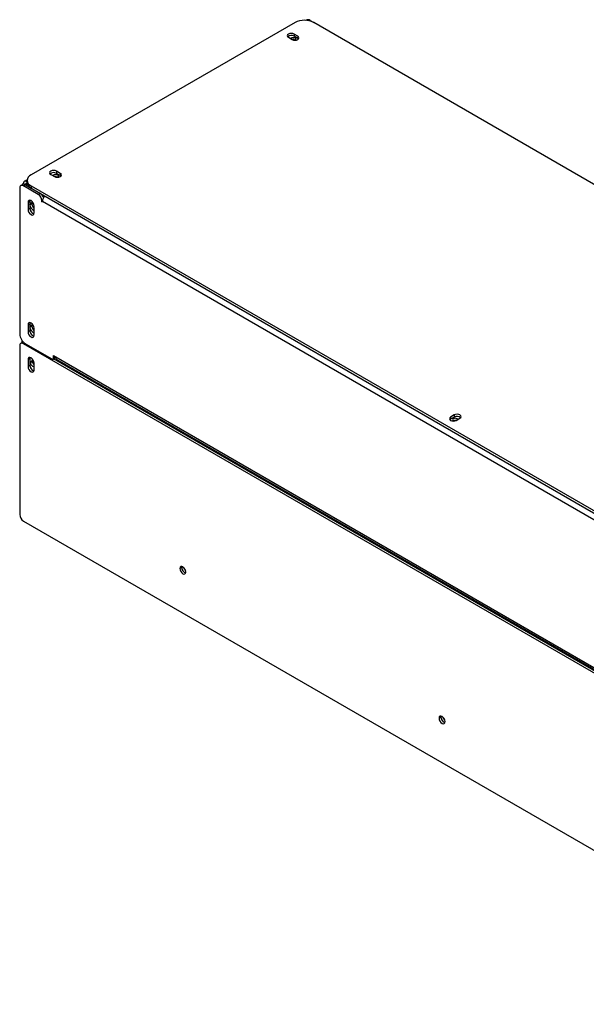
# Model space of a CAD drawing. Units: millimetres. Extents: x -160 to 265, y -157 to 212.
# Drawn here: x -160 to 52, y -157 to 212 of the extents above; entities that cross this region are included whole.
import ezdxf

# ---------------------------------------------------------------- set-up
doc = ezdxf.new("R2010")
doc.units = ezdxf.units.MM
doc.header["$LTSCALE"] = 23.1
doc.layers.get('0').update_dxf_attribs({"linetype": 'CONTINUOUS'})

msp = doc.modelspace()

# ---------------------------------------------------------------- linework, layer by layer
at = {"color": 7, "linetype": 'CONTINUOUS'}
for p, q in [((-57.1, 211.04), (-156.09, 153.89)), ((-52.94, 212), (-53.16, 211.88)), ((-51.44, 211.86), (-50.06, 211.06)), ((259.68, 32.25), (-50.03, 211.04)), ((-59.09, 206.94), (-59.57, 206.75)), ((-58.51, 207.01), (-59.09, 206.94)), ((-57.94, 206.94), (-58.51, 207.01)), ((-57.45, 206.75), (-57.94, 206.94)), ((-59.9, 206.47), (-60.01, 206.14)), ((-60.01, 206.14), (-59.9, 205.81)), ((-59.57, 206.75), (-59.9, 206.47)), ((-59.9, 205.81), (-59.57, 205.53)), ((-59.57, 205.53), (-58.16, 204.71)), ((-58.77, 205.07), (-58.73, 205.14)), ((-58.73, 205.14), (-58.51, 205.32)), ((-58.51, 205.32), (-58.19, 205.45)), ((-58.19, 205.45), (-57.81, 205.49)), ((-57.81, 205.49), (-57.42, 205.45)), ((-57.45, 206.75), (-57.45, 205.94)), ((-56.04, 205.94), (-57.45, 206.75)), ((-56.04, 205.12), (-57.45, 205.94)), ((-57.42, 205.45), (-57.1, 205.32)), ((-57.1, 204.51), (-57.19, 204.46)), ((-57.1, 205.32), (-56.88, 205.14)), ((-56.88, 204.7), (-57.1, 204.51)), ((-56.88, 205.14), (-56.81, 204.92)), ((-56.81, 204.92), (-56.88, 204.7)), ((-56.04, 205.94), (-56.04, 205.12)), ((-55.85, 204.99), (-56.04, 205.12)), ((-55.78, 204.92), (-55.85, 204.99)), ((-148.67, 155.32), (-148.99, 155.04)), ((-148.18, 155.51), (-148.67, 155.32)), ((-147.61, 155.57), (-148.18, 155.51)), ((-147.03, 155.51), (-147.61, 155.57)), ((-146.55, 155.32), (-147.03, 155.51)), ((-146.55, 155.32), (-146.55, 154.5)), ((-145.13, 154.5), (-146.55, 155.32)), ((-157.54, 152.1), (-158.72, 151.42)), ((-158.69, 151.42), (-158.71, 151.41)), ((-158.67, 151.44), (-158.69, 151.42)), ((-158.65, 151.45), (-158.67, 151.44)), ((-158.63, 151.47), (-158.65, 151.45)), ((-158.61, 151.48), (-158.63, 151.47)), ((-158.59, 151.49), (-158.61, 151.48)), ((-158.57, 151.5), (-158.59, 151.49)), ((-158.54, 151.51), (-158.57, 151.5)), ((-158.52, 151.52), (-158.54, 151.51)), ((-158.5, 151.53), (-158.52, 151.52)), ((-158.47, 151.54), (-158.5, 151.53)), ((-158.45, 151.54), (-158.47, 151.54)), ((-158.42, 151.55), (-158.45, 151.54)), ((-158.39, 151.55), (-158.42, 151.55)), ((-158.37, 151.55), (-158.39, 151.55)), ((-158.34, 151.55), (-158.37, 151.55)), ((-158.31, 151.55), (-158.34, 151.55)), ((-158.28, 151.55), (-158.31, 151.55)), ((-158.25, 151.55), (-158.28, 151.55)), ((-158.22, 151.54), (-158.25, 151.55)), ((-158.2, 151.54), (-158.22, 151.54)), ((-158.17, 151.53), (-158.2, 151.54)), ((-158.14, 151.53), (-158.17, 151.53)), ((-158.11, 151.52), (-158.14, 151.53)), ((-158.07, 151.51), (-158.11, 151.52)), ((-158.04, 151.5), (-158.07, 151.51)), ((-158.01, 151.48), (-158.04, 151.5)), ((-157.97, 151.47), (-158.01, 151.48)), ((-157.93, 151.45), (-157.97, 151.47)), ((-157.9, 151.43), (-157.93, 151.45)), ((-157.86, 151.41), (-157.9, 151.43)), ((-157.56, 151.85), (-157.56, 151.03)), ((-148.99, 155.04), (-149.11, 154.71)), ((-149.11, 154.71), (-148.99, 154.38)), ((-148.99, 154.38), (-148.67, 154.1)), ((-148.67, 154.1), (-147.26, 153.28)), ((-147.87, 153.63), (-147.83, 153.7)), ((-147.83, 153.7), (-147.61, 153.89)), ((-147.61, 153.89), (-147.28, 154.02)), ((-147.28, 154.02), (-146.9, 154.06)), ((-146.9, 154.06), (-146.52, 154.02)), ((-145.13, 153.69), (-146.55, 154.5)), ((-146.52, 154.02), (-146.19, 153.89)), ((-146.19, 153.07), (-146.29, 153.03)), ((-146.19, 153.89), (-145.98, 153.7)), ((-145.98, 153.26), (-146.19, 153.07)), ((-145.98, 153.7), (-145.9, 153.48)), ((-145.9, 153.48), (-145.98, 153.26)), ((-145.13, 154.5), (-145.13, 153.69)), ((-144.95, 153.56), (-145.13, 153.69)), ((-144.87, 153.48), (-144.95, 153.56)), ((-160.34, 148.99), (-160.34, 94.28)), ((-159.22, 150.32), (-159.92, 149.91)), ((-159.38, 150.25), (-159.39, 150.24)), ((-159.39, 150.24), (-159.39, 150.23)), ((-159.39, 150.23), (-159.39, 150.21)), ((-159.37, 150.27), (-159.38, 150.26)), ((-159.38, 150.26), (-159.38, 150.25)), ((-159.36, 150.3), (-159.37, 150.29)), ((-159.37, 150.29), (-159.37, 150.28)), ((-159.37, 150.28), (-159.37, 150.27)), ((-159.35, 150.32), (-159.36, 150.31)), ((-159.36, 150.31), (-159.36, 150.3)), ((-159.34, 150.33), (-159.35, 150.32)), ((-159.33, 150.35), (-159.34, 150.34)), ((-159.34, 150.34), (-159.34, 150.33)), ((-159.32, 150.36), (-159.33, 150.35)), ((-159.31, 150.37), (-159.32, 150.36)), ((-159.31, 150.38), (-159.31, 150.37)), ((-159.3, 150.38), (-159.31, 150.38)), ((-159.29, 150.39), (-159.3, 150.38)), ((-159.28, 150.4), (-159.29, 150.39)), ((-159.27, 150.41), (-159.28, 150.4)), ((-159.26, 150.42), (-159.27, 150.41)), ((-159.25, 150.43), (-159.26, 150.42)), ((-159.24, 150.44), (-159.25, 150.43)), ((-159.23, 150.45), (-159.24, 150.44)), ((-159.22, 150.45), (-159.23, 150.45)), ((-159.2, 150.46), (-159.22, 150.45)), ((-159.19, 150.47), (-159.2, 150.46)), ((-159.18, 150.48), (-159.19, 150.47)), ((-159.16, 150.49), (-159.18, 150.48)), ((-159.15, 150.5), (-159.16, 150.49)), ((-159.13, 150.51), (-159.15, 150.5)), ((-159.11, 150.52), (-159.13, 150.51)), ((-159.09, 150.53), (-159.11, 150.52)), ((-159.08, 150.54), (-159.09, 150.53)), ((-159.06, 150.55), (-159.08, 150.54)), ((-159.04, 150.56), (-159.06, 150.55)), ((-159.02, 150.57), (-159.04, 150.56)), ((-158.98, 150.59), (-159.02, 150.57)), ((-158.92, 150.63), (-158.98, 150.59)), ((-158.92, 150.88), (-158.93, 150.84)), ((-158.93, 150.84), (-158.93, 150.8)), ((-158.93, 150.8), (-158.93, 150.75)), ((-158.93, 150.75), (-158.93, 150.71)), ((-158.93, 150.71), (-158.93, 150.66)), ((-158.93, 150.66), (-158.92, 150.63)), ((-158.91, 150.99), (-158.92, 150.96)), ((-158.92, 150.96), (-158.92, 150.92)), ((-158.92, 150.92), (-158.92, 150.88)), ((-158.92, 150.63), (-158.22, 150.22)), ((-158.92, 149.81), (-158.22, 150.22)), ((-153.41, 146.63), (-158.92, 149.81)), ((-158.9, 151.03), (-158.91, 150.99)), ((-158.89, 151.1), (-158.9, 151.06)), ((-158.9, 151.06), (-158.9, 151.03)), ((-158.88, 151.13), (-158.89, 151.1)), ((-158.87, 151.16), (-158.88, 151.13)), ((-158.86, 151.17), (-158.87, 151.16)), ((-158.85, 151.2), (-158.86, 151.17)), ((-158.84, 151.23), (-158.85, 151.2)), ((-158.82, 151.25), (-158.84, 151.23)), ((-158.81, 151.28), (-158.82, 151.25)), ((-158.79, 151.3), (-158.81, 151.28)), ((-158.78, 151.33), (-158.79, 151.3)), ((-158.76, 151.35), (-158.78, 151.33)), ((-158.75, 151.37), (-158.76, 151.35)), ((-158.73, 151.39), (-158.75, 151.37)), ((-158.71, 151.41), (-158.73, 151.39)), ((-158.22, 150.4), (-158.23, 150.38)), ((-158.23, 150.38), (-158.23, 150.37)), ((-158.23, 150.37), (-158.23, 150.35)), ((-158.23, 150.35), (-158.23, 150.33)), ((-158.23, 150.33), (-158.23, 150.31)), ((-158.23, 150.31), (-158.23, 150.29)), ((-158.23, 150.29), (-158.22, 150.27)), ((-158.21, 150.46), (-158.22, 150.45)), ((-158.22, 150.45), (-158.22, 150.43)), ((-158.22, 150.43), (-158.22, 150.42)), ((-158.22, 150.42), (-158.22, 150.4)), ((-158.22, 150.27), (-158.22, 150.25)), ((-158.22, 150.25), (-158.22, 150.23)), ((-158.22, 150.23), (-158.22, 150.22)), ((-158.22, 150.22), (155.74, -31.03)), ((-158.2, 150.5), (-158.21, 150.49)), ((-158.21, 150.49), (-158.21, 150.47)), ((-158.21, 150.47), (-158.21, 150.46)), ((-158.19, 150.52), (-158.2, 150.51)), ((-158.2, 150.51), (-158.2, 150.5)), ((-158.18, 150.54), (-158.19, 150.53)), ((-158.19, 150.53), (-158.19, 150.52)), ((-158.17, 150.56), (-158.18, 150.55)), ((-158.18, 150.55), (-158.18, 150.54)), ((-158.16, 150.57), (-158.17, 150.56)), ((-158.15, 150.59), (-158.16, 150.58)), ((-158.16, 150.58), (-158.16, 150.57)), ((-158.14, 150.59), (-158.15, 150.59)), ((-158.14, 150.6), (-158.14, 150.59)), ((-158.13, 150.6), (-158.14, 150.6)), ((-158.12, 150.61), (-158.13, 150.6)), ((-158.11, 150.62), (-158.12, 150.61)), ((-158.1, 150.62), (-158.11, 150.62)), ((-158.09, 150.62), (-158.1, 150.62)), ((-158.09, 150.63), (-158.09, 150.62)), ((-158.08, 150.63), (-158.09, 150.63)), ((-158.07, 150.63), (-158.08, 150.63)), ((-158.06, 150.64), (-158.07, 150.63)), ((-158.05, 150.64), (-158.06, 150.64)), ((-158.04, 150.64), (-158.05, 150.64)), ((-158.03, 150.64), (-158.04, 150.64)), ((-158.01, 150.64), (-158.03, 150.64)), ((-158, 150.64), (-158.01, 150.64)), ((-157.99, 150.64), (-158, 150.64)), ((-157.98, 150.64), (-157.99, 150.64)), ((-157.97, 150.64), (-157.98, 150.64)), ((-157.95, 150.63), (-157.97, 150.64)), ((-157.94, 150.63), (-157.95, 150.63)), ((-157.93, 150.63), (-157.94, 150.63)), ((-157.91, 150.62), (-157.93, 150.63)), ((-157.9, 150.62), (-157.91, 150.62)), ((-157.88, 150.61), (-157.9, 150.62)), ((-157.87, 150.61), (-157.88, 150.61)), ((-157.85, 150.6), (-157.87, 150.61)), ((-157.82, 151.39), (-157.86, 151.41)), ((-157.84, 150.59), (-157.85, 150.6)), ((-157.82, 150.58), (-157.84, 150.59)), ((-157.79, 151.37), (-157.82, 151.39)), ((-157.81, 150.57), (-157.82, 150.58)), ((-157.79, 150.56), (-157.81, 150.57)), ((-157.75, 151.34), (-157.79, 151.37)), ((-157.78, 150.55), (-157.79, 150.56)), ((-157.76, 150.54), (-157.78, 150.55)), ((-157.74, 150.53), (-157.76, 150.54)), ((-157.72, 151.32), (-157.75, 151.34)), ((-157.73, 150.52), (-157.74, 150.53)), ((-157.72, 150.51), (-157.73, 150.52)), ((-157.72, 151.32), (-157.72, 150.51)), ((-157.72, 151.32), (-157.56, 151.23)), ((-157.72, 150.51), (-157.41, 150.33)), ((-156.09, 149.81), (-156.09, 148.99)), ((-156.09, 149.81), (153.62, -28.98)), ((-157.14, 144.05), (-157.23, 143.6)), ((-156.89, 144.34), (-157.14, 144.05)), ((-156.53, 144.41), (-156.89, 144.34)), ((-156.09, 144.26), (-156.53, 144.41)), ((-156.46, 144.4), (-156.52, 144.01)), ((-155.66, 143.91), (-156.09, 144.26)), ((-153.41, 146.63), (-152.7, 147.03)), ((-151.99, 143.85), (-151.99, 144.18)), ((-157.23, 143.6), (-156.52, 144.01)), ((-157.23, 143.6), (-157.23, 140.99)), ((-157.23, 140.99), (-156.52, 141.4)), ((-157.23, 140.99), (-157.14, 140.44)), ((-157.14, 140.44), (-156.89, 139.88)), ((-156.52, 144.01), (-156.52, 141.4)), ((-156.52, 142.71), (-156.43, 143.16)), ((-156.52, 142.71), (-155.81, 143.11)), ((-156.43, 143.16), (-156.19, 143.44)), ((-156.19, 143.44), (-155.82, 143.51)), ((-155.82, 143.51), (-155.39, 143.36)), ((-155.81, 143.11), (-155.75, 143.5)), ((-155.29, 143.41), (-155.66, 143.91)), ((-155.39, 143.36), (-155.2, 143.23)), ((-155.05, 142.85), (-155.29, 143.41)), ((-154.96, 142.3), (-155.05, 142.85)), ((-154.96, 139.68), (-154.96, 142.3)), ((-151.99, 143.85), (-151.85, 143.93)), ((-151.85, 143.77), (-151.99, 143.85)), ((-151.85, 143.93), (-151.85, 143.77)), ((147.96, -29.15), (-151.85, 143.93)), ((-156.89, 139.88), (-156.53, 139.38)), ((-156.53, 139.38), (-156.09, 139.03)), ((-156.09, 139.03), (-155.66, 138.88)), ((-155.66, 138.88), (-155.29, 138.95)), ((-155.29, 138.95), (-155.05, 139.23)), ((-155.05, 139.23), (-154.96, 139.68)), ((-157.14, 98.16), (-157.23, 97.71)), ((-157.23, 97.71), (-156.52, 98.12)), ((-157.23, 97.71), (-157.23, 95.1)), ((-156.89, 98.45), (-157.14, 98.16)), ((-156.53, 98.52), (-156.89, 98.45)), ((-156.09, 98.37), (-156.53, 98.52)), ((-156.46, 98.51), (-156.52, 98.12)), ((-156.52, 98.12), (-156.52, 95.51)), ((-156.52, 96.82), (-156.43, 97.27)), ((-156.52, 96.82), (-155.81, 97.22)), ((-156.43, 97.27), (-156.19, 97.55)), ((-156.19, 97.55), (-155.82, 97.62)), ((-155.66, 98.02), (-156.09, 98.37)), ((-155.82, 97.62), (-155.39, 97.47)), ((-155.81, 97.22), (-155.75, 97.61)), ((-155.29, 97.52), (-155.66, 98.02)), ((-155.39, 97.47), (-155.2, 97.34)), ((-155.05, 96.96), (-155.29, 97.52)), ((-154.96, 96.41), (-155.05, 96.96)), ((-154.96, 93.79), (-154.96, 96.41)), ((-157.23, 95.1), (-156.52, 95.51)), ((-157.23, 95.1), (-157.14, 94.55)), ((-157.14, 94.55), (-156.89, 93.99)), ((-156.89, 93.99), (-156.53, 93.49)), ((-156.53, 93.49), (-156.09, 93.14)), ((-156.09, 93.14), (-155.66, 92.99)), ((-155.66, 92.99), (-155.29, 93.06)), ((-155.29, 93.06), (-155.05, 93.34)), ((-155.05, 93.34), (-154.96, 93.79)), ((-160.34, 89.79), (-160.34, 26.51)), ((-159.22, 91.12), (-159.92, 90.71)), ((-159.51, 91.86), (-159.51, 90.95)), ((-159, 91.2), (-159.22, 91.12)), ((-158.97, 91.2), (-159, 91.2)), ((155.03, -90.63), (-158.92, 90.61)), ((-158.22, 90.61), (-148.32, 84.9)), ((-157.14, 85.1), (-157.23, 84.65)), ((-156.52, 85.06), (-157.23, 84.65)), ((-156.89, 85.38), (-157.14, 85.1)), ((-156.53, 85.45), (-156.89, 85.38)), ((-156.09, 85.3), (-156.53, 85.45)), ((-156.46, 85.44), (-156.52, 85.06)), ((-156.52, 85.06), (-156.52, 82.44)), ((-155.66, 84.95), (-156.09, 85.3)), ((-155.29, 84.46), (-155.66, 84.95)), ((-147.82, 84.85), (-147.11, 85.25)), ((-147.61, 85.3), (-147.61, 86.12)), ((-147.61, 86.12), (143.72, -82.06)), ((-147.61, 85.3), (-146.9, 85.71)), ((-157.23, 84.65), (-157.23, 82.04)), ((-156.52, 82.44), (-157.23, 82.04)), ((-157.23, 82.04), (-157.14, 81.49)), ((-157.14, 81.49), (-156.89, 80.92)), ((-156.27, 83.61), (-155.56, 84.02)), ((-156.27, 83.61), (-156.2, 83.96)), ((-156.2, 83.18), (-156.27, 83.61)), ((-156.2, 83.96), (-156.01, 84.18)), ((-156.01, 82.74), (-156.2, 83.18)), ((-156.01, 84.18), (-155.73, 84.24)), ((-155.73, 82.35), (-156.01, 82.74)), ((-155.73, 84.24), (-155.39, 84.12)), ((-155.39, 82.08), (-155.73, 82.35)), ((-155.56, 84.02), (-155.55, 84.19)), ((-155.39, 84.12), (-155.05, 83.85)), ((-155.05, 81.96), (-155.39, 82.08)), ((-155.05, 83.89), (-155.29, 84.46)), ((-154.96, 83.34), (-155.05, 83.89)), ((-155.05, 83.85), (-155.03, 83.83)), ((-154.96, 81.96), (-155.05, 81.96)), ((-154.96, 80.73), (-154.96, 83.34)), ((143.81, -83.34), (-147.67, 84.93)), ((-146.45, 84.7), (143.47, -82.66)), ((-156.89, 80.92), (-156.53, 80.43)), ((-156.53, 80.43), (-156.09, 80.08)), ((-156.09, 80.08), (-155.66, 79.93)), ((-155.66, 79.93), (-155.29, 80)), ((-155.29, 80), (-155.05, 80.28)), ((-155.05, 80.28), (-154.96, 80.73)), ((-111.68, 64.15), (-111.26, 64.39)), ((-110.97, 63.75), (-110.56, 63.99)), ((0.91, 62.79), (0.8, 62.45)), ((1.24, 63.07), (0.91, 62.79)), ((2.65, 63.88), (1.24, 63.07)), ((1.24, 63.07), (1.24, 62.25)), ((2.65, 63.07), (1.24, 62.25)), ((3.14, 64.07), (2.65, 63.88)), ((2.65, 63.88), (2.65, 63.07)), ((3.71, 64.14), (3.14, 64.07)), ((4.29, 64.07), (3.71, 64.14)), ((4.77, 63.88), (4.29, 64.07)), ((5.1, 63.6), (4.77, 63.88)), ((4.77, 62.66), (5.1, 62.94)), ((5.21, 63.27), (5.1, 63.6)), ((5.1, 62.94), (5.21, 63.27)), ((0.8, 62.45), (0.91, 62.12)), ((0.91, 62.12), (1.24, 61.84)), ((1.24, 62.25), (0.98, 62.05)), ((1.24, 61.84), (1.72, 61.65)), ((1.72, 61.65), (2.3, 61.59)), ((2.08, 62.27), (2.01, 62.05)), ((2.01, 62.05), (2.08, 61.82)), ((2.3, 62.45), (2.08, 62.27)), ((2.08, 61.82), (2.3, 61.64)), ((2.62, 62.58), (2.3, 62.45)), ((2.3, 61.59), (2.87, 61.65)), ((2.3, 61.64), (2.39, 61.59)), ((3.01, 62.62), (2.62, 62.58)), ((2.87, 61.65), (3.36, 61.84)), ((3.39, 62.58), (3.01, 62.62)), ((3.36, 61.84), (4.77, 62.66)), ((3.71, 62.45), (3.39, 62.58)), ((3.93, 62.27), (3.71, 62.45)), ((3.97, 62.19), (3.93, 62.27)), ((-158.92, 24.06), (155.03, -157.18)), ((-100.22, 6.73), (-100.3, 6.28)), ((-99.6, 6.69), (-100.3, 6.28)), ((-100.3, 6.28), (-100.22, 5.73)), ((-99.97, 7.02), (-100.22, 6.73)), ((-100.22, 5.73), (-99.97, 5.17)), ((-99.6, 7.09), (-99.97, 7.02)), ((-99.97, 5.17), (-99.6, 4.67)), ((-99.17, 6.94), (-99.6, 7.09)), ((-99.54, 7.08), (-99.6, 6.69)), ((-99.6, 4.67), (-99.17, 4.32)), ((-98.74, 6.59), (-99.17, 6.94)), ((-99.17, 4.32), (-98.74, 4.17)), ((-98.37, 6.09), (-98.74, 6.59)), ((-98.74, 4.17), (-98.37, 4.25)), ((-98.7, 6.27), (-98.36, 6.07)), ((-98.13, 5.53), (-98.37, 6.09)), ((-98.37, 4.25), (-98.13, 4.53)), ((-98.04, 4.98), (-98.13, 5.53)), ((-98.13, 4.53), (-98.04, 4.98)), ((-2.99, -49.39), (-3.08, -49.84)), ((-2.37, -49.44), (-3.08, -49.84)), ((-3.08, -49.84), (-2.99, -50.39)), ((-2.74, -49.11), (-2.99, -49.39)), ((-2.99, -50.39), (-2.74, -50.96)), ((-2.38, -49.04), (-2.74, -49.11)), ((-2.74, -50.96), (-2.38, -51.45)), ((-1.94, -49.19), (-2.38, -49.04)), ((-2.38, -51.45), (-1.94, -51.8)), ((-2.31, -49.05), (-2.37, -49.44)), ((-1.51, -49.54), (-1.94, -49.19)), ((-1.14, -50.03), (-1.51, -49.54)), ((-1.47, -49.86), (-1.13, -50.05)), ((-0.9, -50.6), (-1.14, -50.03)), ((-1.14, -51.88), (-0.9, -51.6)), ((-0.81, -51.15), (-0.9, -50.6)), ((-0.9, -51.6), (-0.81, -51.15)), ((-1.94, -51.8), (-1.51, -51.95)), ((-1.51, -51.95), (-1.14, -51.88))]:
    msp.add_line(p, q, dxfattribs=at)
at = {"color": 8, "linetype": 'CONTINUOUS'}
for p, q in [((-51.44, 211.86), (-51.74, 211.69)), ((-58.51, 205.32), (-58.51, 204.92)), ((-147.61, 153.89), (-147.61, 153.48)), ((-158.22, 150.22), (-157.72, 150.51)), ((-157.56, 151.41), (-157.72, 151.32)), ((-151.99, 144.18), (-151.83, 144.27)), ((-154.96, 95.75), (-155.14, 95.65)), ((-158.54, 90.83), (-158.92, 90.61)), ((-106.46, 61.62), (-106.87, 61.38)), ((-104.76, 60.64), (-105.17, 60.4)), ((3.71, 62.05), (3.71, 62.45)), ((-99.6, 6.69), (-99.17, 6.94)), ((-2.37, -49.44), (-1.94, -49.19))]:
    msp.add_line(p, q, dxfattribs=at)
at = {"color": 7, "linetype": 'CONTINUOUS'}
for centre, radius, start, end in [((-53.56, 204.22), 7.69, 62.6097, 117.3903), ((-52.32, 210.63), 1.51, 54.3824, 114.3071), ((-58.5, 204.12), 2.09, 60.0654, 129.7203), ((-57.1, 206.76), 2.31, 242.6097, 297.3903), ((-57.81, 203.13), 1.55, 62.8645, 99.2862), ((-56.27, 205.33), 0.655, 290.7834, 69.2166), ((-155.32, 151.85), 2.18, 110.7834, 249.2166), ((-147.59, 152.69), 2.09, 60.0654, 129.7203), ((-146.19, 155.33), 2.31, 242.6097, 297.3903), ((-146.9, 151.69), 1.55, 62.8645, 99.2862), ((-145.37, 153.89), 0.655, 290.7834, 69.2166), ((-159.47, 149.13), 0.873, 50.7967, 189.214), ((-158.8, 149.4), 1.01, 54.3824, 114.3071), ((-155.06, 151.28), 2.51, 185.6948, 245.6253), ((-155.06, 144.04), 3.07, 2.6055, 57.3945), ((-154.37, 144.44), 3.09, 18.1445, 57.309), ((-148.46, 143.77), 3.4, 138.0281, 177.3072), ((-154.3, 142.71), 2.22, 180.1526, 252.6691), ((-154.3, 141.39), 2.21, 179.8445, 251.0578), ((-153.3, 143.25), 2.51, 183.0015, 228.6098), ((-154.3, 96.82), 2.22, 180.1526, 252.6691), ((-153.3, 97.36), 2.51, 183.0015, 228.6098), ((-155.73, 94.49), 4.61, 182.6055, 237.3945), ((-154.3, 95.5), 2.21, 179.8445, 251.0578), ((-159.47, 89.93), 0.873, 50.7967, 189.214), ((-148.04, 85.23), 0.437, 230.7967, 9.214), ((-147.38, 85.65), 0.48, 304.0564, 7.2558), ((-145.82, 85.59), 1.08, 173.7012, 234.9867), ((-154.3, 82.44), 2.21, 179.8445, 251.0578), ((-153.6, 84.12), 1.97, 183.061, 226.0996), ((3.69, 61.21), 2.13, 50.8598, 119.3546), ((3.01, 60.26), 1.55, 80.7138, 117.1355), ((-157.27, 26.65), 3.07, 182.6055, 237.3945), ((-97.38, 6.69), 2.21, 179.8445, 251.0578), ((-96.29, 7.29), 2.62, 193.3889, 226.6058), ((-0.15, -49.44), 2.21, 179.8445, 251.0578), ((0.94, -48.83), 2.62, 193.3889, 226.6058)]:
    msp.add_arc(centre, radius, start, end, dxfattribs=at)

doc.saveas('drawing.dxf')
